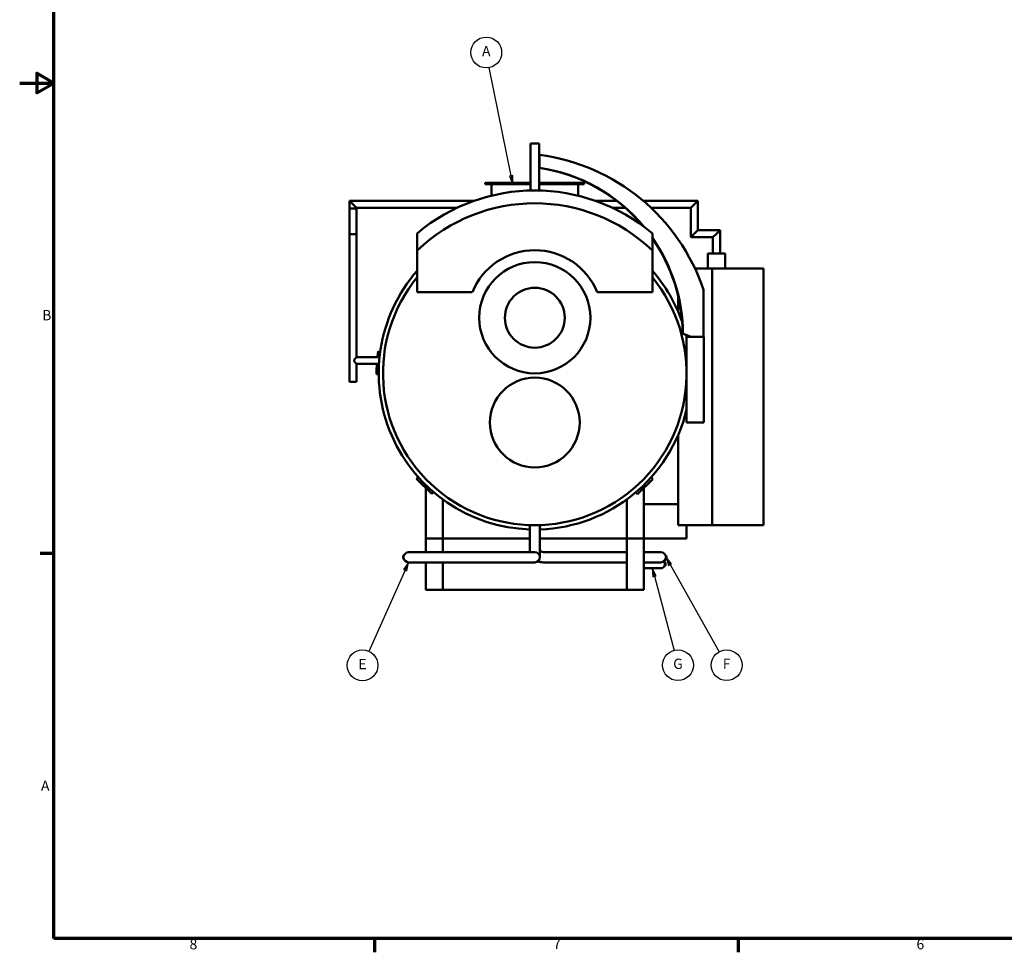
# Model space of a CAD drawing. Units: inches. Extents: x 2 to 679, y 12 to 428.
# Drawn here: x 2 to 232, y 17 to 235 of the extents above; entities that cross this region are included whole.
import ezdxf

# ---------------------------------------------------------------- set-up
doc = ezdxf.new("R2010")
doc.units = ezdxf.units.IN
doc.header["$LTSCALE"] = 20
doc.header["$MEASUREMENT"] = 0
for name, color, linetype, lineweight in [('Border (ANSI)', 7, 'Continuous', 70), ('Symbol (ANSI)', 7, 'Continuous', 25), ('Visible (ANSI)', 7, 'Continuous', 50)]:
    doc.layers.add(name, color=color, linetype=linetype, lineweight=lineweight)
doc.styles.add('Note Text (ANSI)', font='tahoma.ttf')

# ---------------------------------------------------------------- blocks, each defined once
blk = doc.blocks.new('Borders Default Border')
at = {"layer": 'Border (ANSI)'}
for p, q in [((0.5, 5.5), (0.34, 5.5)), ((4.25, 1), (4.25, 0.84)), ((8.5, 1), (8.5, 0.84))]:
    blk.add_line(p, q, dxfattribs=at)
at = {"layer": 'Border (ANSI)', "flags": 128}
for points in [[(0.5, 1), (0.5, 21), (33.5, 21), (33.5, 1), (0.5, 1)], [(0.1, 11), (0.5, 11), (0.3, 11.115), (0.3, 10.885), (0.5, 11)]]:
    blk.add_lwpolyline(points, dxfattribs=at)
at = {"layer": 'Border (ANSI)', "char_height": 0.12, "attachment_point": 7, "style": 'Note Text (ANSI)'}
for s, insert in [('B', (0.363, 8.19)), ('A', (0.349, 2.69)), ('8', (2.086, 0.837)), ('7', (6.338, 0.84)), ('6', (10.587, 0.837))]:
    blk.add_mtext(s, dxfattribs=dict(at, insert=insert))
blk = doc.blocks.new('Balloon12')
at = {"layer": 'Symbol (ANSI)'}
for p, q in [((5.846, 9.917), (5.591, 11.182)), ((5.865, 9.92), (5.827, 9.913)), ((5.827, 9.913), (5.865, 9.82)), ((5.846, 9.917), (5.865, 9.82)), ((5.865, 9.82), (5.865, 9.92)), ((5.74, 9.82), (6.061, 9.82))]:
    blk.add_line(p, q, dxfattribs=at)
at = {"layer": 'Symbol (ANSI)', "flags": 128}
blk.add_lwpolyline([(5.827, 9.913), (5.865, 9.82), (5.865, 9.92), (5.827, 9.913)], dxfattribs=at)
at = {"layer": 'Symbol (ANSI)'}
blk.add_circle((5.556, 11.358), 0.18, dxfattribs=at)
blk.add_solid([(5.827, 9.913), (5.865, 9.82), (5.865, 9.92), (5.827, 9.913)], dxfattribs=at)
at = {"layer": 'Symbol (ANSI)', "insert": (5.556, 11.358), "char_height": 0.12, "attachment_point": 5, "style": 'Note Text (ANSI)'}
blk.add_mtext('A', dxfattribs=at)
blk = doc.blocks.new('Balloon13')
at = {"layer": 'Symbol (ANSI)'}
for p, q in [((4.608, 5.308), (4.182, 4.358)), ((4.648, 5.398), (4.59, 5.316)), ((4.59, 5.316), (4.626, 5.3)), ((4.608, 5.308), (4.648, 5.398)), ((4.626, 5.3), (4.648, 5.398))]:
    blk.add_line(p, q, dxfattribs=at)
at = {"layer": 'Symbol (ANSI)', "flags": 128}
blk.add_lwpolyline([(4.626, 5.3), (4.648, 5.398), (4.59, 5.316), (4.626, 5.3)], dxfattribs=at)
at = {"layer": 'Symbol (ANSI)'}
blk.add_circle((4.109, 4.194), 0.18, dxfattribs=at)
blk.add_solid([(4.626, 5.3), (4.648, 5.398), (4.59, 5.316), (4.626, 5.3)], dxfattribs=at)
at = {"layer": 'Symbol (ANSI)', "insert": (4.109, 4.194), "char_height": 0.12, "attachment_point": 5, "style": 'Note Text (ANSI)'}
blk.add_mtext('E', dxfattribs=at)
blk = doc.blocks.new('Balloon14')
at = {"layer": 'Symbol (ANSI)'}
for p, q in [((7.523, 5.235), (7.498, 5.33)), ((7.542, 5.24), (7.498, 5.33)), ((7.498, 5.33), (7.504, 5.23)), ((7.504, 5.23), (7.542, 5.24)), ((7.523, 5.235), (7.752, 4.369))]:
    blk.add_line(p, q, dxfattribs=at)
at = {"layer": 'Symbol (ANSI)', "flags": 128}
blk.add_lwpolyline([(7.542, 5.24), (7.498, 5.33), (7.504, 5.23), (7.542, 5.24)], dxfattribs=at)
at = {"layer": 'Symbol (ANSI)'}
blk.add_circle((7.798, 4.196), 0.18, dxfattribs=at)
blk.add_solid([(7.542, 5.24), (7.498, 5.33), (7.504, 5.23), (7.542, 5.24)], dxfattribs=at)
at = {"layer": 'Symbol (ANSI)', "insert": (7.798, 4.197), "char_height": 0.12, "attachment_point": 5, "style": 'Note Text (ANSI)'}
blk.add_mtext('G', dxfattribs=at)
blk = doc.blocks.new('Balloon15')
at = {"layer": 'Symbol (ANSI)'}
for p, q in [((7.706, 5.372), (7.658, 5.458)), ((7.723, 5.381), (7.658, 5.458)), ((7.658, 5.458), (7.689, 5.362)), ((7.689, 5.362), (7.723, 5.381)), ((7.706, 5.372), (8.279, 4.353))]:
    blk.add_line(p, q, dxfattribs=at)
at = {"layer": 'Symbol (ANSI)', "flags": 128}
blk.add_lwpolyline([(7.723, 5.381), (7.658, 5.458), (7.689, 5.362), (7.723, 5.381)], dxfattribs=at)
at = {"layer": 'Symbol (ANSI)'}
blk.add_circle((8.367, 4.196), 0.18, dxfattribs=at)
blk.add_solid([(7.723, 5.381), (7.658, 5.458), (7.689, 5.362), (7.723, 5.381)], dxfattribs=at)
at = {"layer": 'Symbol (ANSI)', "insert": (8.367, 4.196), "char_height": 0.12, "attachment_point": 5, "style": 'Note Text (ANSI)'}
blk.add_mtext('F', dxfattribs=at)

msp = doc.modelspace()

# ---------------------------------------------------------------- linework, layer by layer
at = {"layer": 'Visible (ANSI)'}
for p, q in [((123.47, 205.9), (121.47, 205.9)), ((121.47, 194.9), (121.47, 205.9)), ((123.47, 194.9), (123.47, 205.9)), ((123.47, 203.22), (123.54, 203.22)), ((123.54, 203.22), (123.54, 200.22)), ((123.47, 200.22), (123.54, 200.22)), ((121.47, 196.65), (110.9, 196.65)), ((110.9, 196.4), (110.9, 196.65)), ((121.47, 196.4), (110.9, 196.4)), ((112.34, 193.68), (112.34, 196.4)), ((134.03, 196.65), (123.47, 196.65)), ((134.03, 196.4), (123.47, 196.4)), ((132.59, 193.68), (132.59, 196.4)), ((134.03, 196.4), (134.03, 196.65)), ((121.47, 194.9), (123.47, 194.9)), ((79.14, 192.48), (79.97, 191.65)), ((79.14, 192.48), (79.14, 190.65)), ((79.14, 192.48), (108.29, 192.48)), ((80.8, 190.82), (79.97, 191.65)), ((136.64, 192.48), (141.65, 192.48)), ((147.82, 192.48), (160.61, 192.48)), ((159.78, 191.65), (158.95, 190.82)), ((159.78, 191.65), (160.61, 192.48)), ((160.61, 192.48), (160.61, 185.61)), ((80.8, 190.65), (79.14, 190.65)), ((79.14, 190.65), (79.14, 184.65)), ((80.8, 190.82), (80.8, 190.65)), ((80.8, 190.82), (104.24, 190.82)), ((80.8, 190.65), (80.8, 184.65)), ((140.69, 190.82), (143.66, 190.82)), ((149.68, 190.82), (158.95, 190.82)), ((158.95, 190.82), (158.95, 183.95)), ((79.14, 184.65), (79.14, 150.15)), ((79.14, 184.65), (80.8, 184.65)), ((80.8, 184.65), (80.8, 155.95)), ((158.95, 183.95), (159.78, 184.78)), ((160.61, 185.61), (159.78, 184.78)), ((160.61, 185.61), (165.8, 185.61)), ((164.97, 184.78), (164.14, 183.95)), ((164.97, 184.78), (165.8, 185.61)), ((165.8, 185.61), (165.8, 180.15)), ((158.95, 183.95), (164.14, 183.95)), ((164.14, 183.95), (164.14, 180.15)), ((94.97, 171.15), (94.97, 180.85)), ((149.97, 180.85), (149.97, 171.15)), ((166.97, 180.15), (162.97, 180.15)), ((162.97, 180.15), (162.97, 176.65)), ((166.97, 180.15), (166.97, 176.65)), ((159.94, 176.65), (163.97, 176.65)), ((163.97, 176.65), (175.97, 176.65)), ((163.97, 116.65), (163.97, 176.65)), ((175.97, 116.65), (175.97, 176.65)), ((107.86, 171.15), (94.97, 171.15)), ((149.97, 171.15), (137.07, 171.15)), ((161.95, 160.65), (161.95, 171.65)), ((155.97, 170.35), (155.97, 166.64)), ((158.88, 160.65), (157.05, 161.44)), ((157.05, 161.44), (157.12, 161.44)), ((157.12, 161.44), (158.96, 160.65)), ((157.97, 140.65), (157.97, 160.65)), ((157.97, 160.65), (161.97, 160.65)), ((161.97, 160.65), (161.97, 140.65)), ((86.3, 157.05), (85.8, 157.12)), ((86.31, 157.14), (85.81, 157.2)), ((86.16, 155.95), (80.8, 155.95)), ((86.03, 154.35), (80.8, 154.35)), ((80.8, 154.35), (80.8, 150.15)), ((80.8, 150.15), (79.14, 150.15)), ((85.97, 151.98), (85.47, 151.98)), ((85.97, 151.98), (85.47, 151.98)), ((157.97, 140.65), (161.97, 140.65)), ((155.97, 137.66), (155.97, 116.65)), ((95.21, 127.88), (94.8, 127.46)), ((94.8, 127.46), (98.37, 123.96)), ((146.53, 123.93), (150.1, 127.42)), ((149.69, 127.84), (150.1, 127.42)), ((96.97, 113.55), (96.97, 125.34)), ((98.78, 124.38), (98.37, 123.96)), ((147.97, 121.55), (147.97, 125.34)), ((100.97, 113.55), (100.97, 122.66)), ((143.97, 113.55), (143.97, 122.66)), ((146.12, 124.35), (146.53, 123.93)), ((147.97, 113.55), (147.97, 121.55)), ((147.97, 121.55), (155.97, 121.55)), ((121.28, 116.65), (123.65, 116.65)), ((121.28, 116.65), (121.28, 111.15)), ((123.65, 116.65), (123.65, 111.15)), ((155.97, 116.65), (163.97, 116.65)), ((157.97, 113.55), (157.97, 116.65)), ((163.97, 116.65), (175.97, 116.65)), ((100.97, 113.55), (96.97, 113.55)), ((96.97, 113.55), (96.97, 110.34)), ((100.97, 110.34), (100.97, 113.55)), ((100.97, 113.55), (121.28, 113.55)), ((123.65, 113.55), (143.97, 113.55)), ((147.97, 113.55), (143.97, 113.55)), ((143.97, 113.55), (143.97, 101.55)), ((147.97, 113.55), (157.97, 113.55)), ((147.97, 101.55), (147.97, 113.55)), ((121.28, 111.15), (121.28, 110.34)), ((123.65, 109.15), (123.65, 111.15)), ((91.8, 109.4), (91.71, 109.42)), ((91.84, 109.52), (91.74, 109.55)), ((91.84, 109.52), (91.74, 109.55)), ((91.84, 108.78), (91.74, 108.75)), ((94.97, 110.34), (92.97, 110.34)), ((120.47, 110.34), (94.97, 110.34)), ((122.47, 110.34), (120.47, 110.34)), ((124.47, 110.34), (143.97, 110.34)), ((147.97, 110.34), (149.97, 110.34)), ((151.97, 110.34), (149.97, 110.34)), ((153.09, 109.52), (153.19, 109.55)), ((153.09, 108.78), (153.19, 108.75)), ((153.14, 109.3), (153.24, 109.32)), ((153.14, 109.29), (153.24, 109.3)), ((92.97, 107.96), (94.97, 107.96)), ((120.47, 107.96), (94.97, 107.96)), ((96.97, 107.96), (96.97, 101.55)), ((100.97, 101.55), (100.97, 107.96)), ((120.47, 107.96), (122.47, 107.96)), ((124.47, 107.96), (143.97, 107.96)), ((147.97, 107.96), (149.97, 107.96)), ((147.97, 106.6), (149.97, 106.6)), ((149.97, 107.96), (151.97, 107.96)), ((149.97, 106.6), (151.97, 106.6)), ((152.84, 107.93), (152.93, 107.97)), ((152.84, 107.92), (152.93, 107.96)), ((152.84, 107.19), (152.93, 107.15)), ((152.84, 107.17), (152.93, 107.13)), ((152.9, 107.74), (152.99, 107.76)), ((152.91, 107.61), (153.01, 107.62)), ((96.97, 101.55), (100.97, 101.55)), ((100.97, 101.55), (143.97, 101.55)), ((143.97, 101.55), (147.97, 101.55))]:
    msp.add_line(p, q, dxfattribs=at)
for centre, radius in [((122.47, 165.15), 13), ((122.47, 165.15), 7), ((122.47, 140.65), 10.5)]:
    msp.add_circle(centre, radius, dxfattribs=at)
for centre, radius, start, end in [((122.47, 152.15), 42.75, 49.9635, 130.0365), ((122.47, 152.15), 39.75, 46.2253, 133.7747), ((122.47, 165.15), 15.79, 22.3276, 157.6724), ((122.47, 152.15), 36.5, 138.8879, 268.1356), ((122.47, 152.15), 36.5, 19.2051, 41.1121), ((122.47, 152.15), 35.5, 140.7731, 39.2269), ((122.47, 152.15), 36.5, 13.4427, 14.1815), ((122.47, 152.15), 37, 172.2872, 174.1052), ((122.47, 152.15), 36.5, 271.8644, 346.5573), ((124.47, 111.15), 0.812, 180, 270), ((92.97, 109.15), 1.29, 168.0986, 198.1624), ((92.97, 109.15), 1.29, 161.9756, 168.0986), ((92.97, 109.15), 1.19, 90, 270), ((122.47, 109.15), 1.19, 270, 90), ((151.97, 109.15), 1.19, 270, 90), ((124.47, 111.15), 3.19, 246.7292, 270), ((151.97, 107.55), 0.95, 270, 42.4629), ((151.97, 107.55), 1.05, 337.3832, 3.4822), ((151.97, 107.55), 1.05, 3.4822, 11.3429)]:
    msp.add_arc(centre, radius, start, end, dxfattribs=at)
for centre, major_axis, start_param, end_param in [((117.55, 156.61), (0, 47), 5.038235, 6.15501), ((117.66, 161.15), (0, 39.5), 5.412197, 6.135297), ((117.74, 161.15), (0, 39.5), 5.407352, 6.13537), ((117.74, 161.15), (0, -39.5), 1.578124, 2.18324), ((117.66, 161.15), (0, 39.5), 4.719716, 5.32148)]:
    msp.add_ellipse(centre, major_axis=major_axis, ratio=0.997128, start_param=start_param, end_param=end_param, dxfattribs=at)
for points, weights in [([(94.97, 184.88), (94.97, 182.79), (94.97, 180.85)], [1.00713140384, 1.00475811873, 1]), ([(149.97, 180.85), (149.97, 182.79), (149.97, 184.88)], [1, 1.00475811873, 1.00713140384])]:
    msp.add_rational_spline(points, weights, degree=2, dxfattribs=at)
for points in [[(85.81, 157.2), (85.81, 157.2), (85.81, 157.17), (85.8, 157.12)], [(85.47, 151.98), (85.47, 151.98), (85.47, 151.98), (85.47, 151.98)], [(91.74, 109.55), (91.74, 109.55), (91.74, 109.55), (91.74, 109.55)], [(153.24, 109.3), (153.24, 109.31), (153.24, 109.31), (153.24, 109.32)], [(153.25, 109.23), (153.25, 109.25), (153.25, 109.28), (153.24, 109.3)], [(153.25, 109.09), (153.25, 109.16), (153.25, 109.2), (153.25, 109.23)], [(152.93, 107.96), (152.93, 107.96), (152.93, 107.96), (152.93, 107.97)], [(152.93, 107.13), (152.93, 107.14), (152.93, 107.14), (152.93, 107.15)]]:
    msp.add_open_spline(points, degree=3, dxfattribs=at)
for points, knots in [([(80.8, 154.35), (80.8, 154.35), (80.79, 154.36), (80.77, 154.38), (80.75, 154.4), (80.71, 154.44), (80.69, 154.46), (80.63, 154.52), (80.6, 154.55), (80.54, 154.62), (80.5, 154.66), (80.42, 154.75), (80.38, 154.8), (80.31, 154.89), (80.27, 154.94), (80.23, 155.01), (80.21, 155.04), (80.19, 155.09), (80.19, 155.12), (80.19, 155.18), (80.19, 155.21), (80.21, 155.26), (80.23, 155.29), (80.27, 155.36), (80.31, 155.41), (80.38, 155.51), (80.42, 155.55), (80.5, 155.64), (80.54, 155.68), (80.6, 155.75), (80.63, 155.78), (80.69, 155.84), (80.71, 155.86), (80.75, 155.91), (80.77, 155.92), (80.79, 155.95), (80.8, 155.95), (80.8, 155.95)], [3.60783, 3.60783, 3.60783, 3.60783, 4.024588, 4.024588, 4.441345, 4.441345, 4.858102, 4.858102, 5.274859, 5.274859, 5.760059, 5.760059, 6.24526, 6.24526, 6.73046, 6.73046, 6.973061, 6.973061, 7.215661, 7.215661, 7.458261, 7.458261, 7.700861, 7.700861, 8.186062, 8.186062, 8.671262, 8.671262, 9.156463, 9.156463, 9.57322, 9.57322, 9.989977, 9.989977, 10.406734, 10.406734, 10.823491, 10.823491, 10.823491, 10.823491]), ([(85.53, 154.35), (85.53, 154.32), (85.53, 154.28), (85.52, 154.24), (85.52, 154.14), (85.51, 154.01), (85.5, 153.83), (85.5, 153.66), (85.49, 153.47), (85.48, 153.26)], [0.554728, 0.554728, 0.554728, 0.554728, 1, 1, 1, 2, 2, 2, 3, 3, 3, 3]), ([(85.48, 153.26), (85.48, 153.04), (85.47, 152.84), (85.47, 152.64), (85.47, 152.44), (85.47, 152.28), (85.47, 152.16), (85.47, 152.04), (85.47, 151.98), (85.47, 151.98)], [0, 0, 0, 0, 1, 1, 1, 2, 2, 2, 3, 3, 3, 3]), ([(153.24, 109.32), (153.23, 109.4), (153.21, 109.46), (153.2, 109.5), (153.19, 109.53), (153.19, 109.55), (153.19, 109.55)], [0, 0, 0, 0, 1, 1, 1, 2, 2, 2, 2]), ([(153.19, 108.75), (153.21, 108.8), (153.22, 108.85), (153.23, 108.9), (153.24, 108.95), (153.25, 109.01), (153.25, 109.09)], [0, 0, 0, 0, 1, 1, 1, 2, 2, 2, 2]), ([(152.99, 107.76), (152.99, 107.77), (152.99, 107.8), (152.98, 107.83), (152.97, 107.87), (152.95, 107.91), (152.93, 107.96)], [0, 0, 0, 0, 1, 1, 1, 2, 2, 2, 2])]:
    msp.add_open_spline(points, degree=3, knots=knots, dxfattribs=at)

# ---------------------------------------------------------------- block references
at = {"xscale": 20, "yscale": 20, "zscale": 20}
msp.add_blockref('Borders Default Border', (0, 0), dxfattribs=at)
at = {"layer": 'Symbol (ANSI)', "xscale": 20, "yscale": 20, "zscale": 20}
for name in ['Balloon12', 'Balloon15', 'Balloon13', 'Balloon14']:
    msp.add_blockref(name, (0, 0), dxfattribs=at)

doc.saveas('drawing.dxf')
